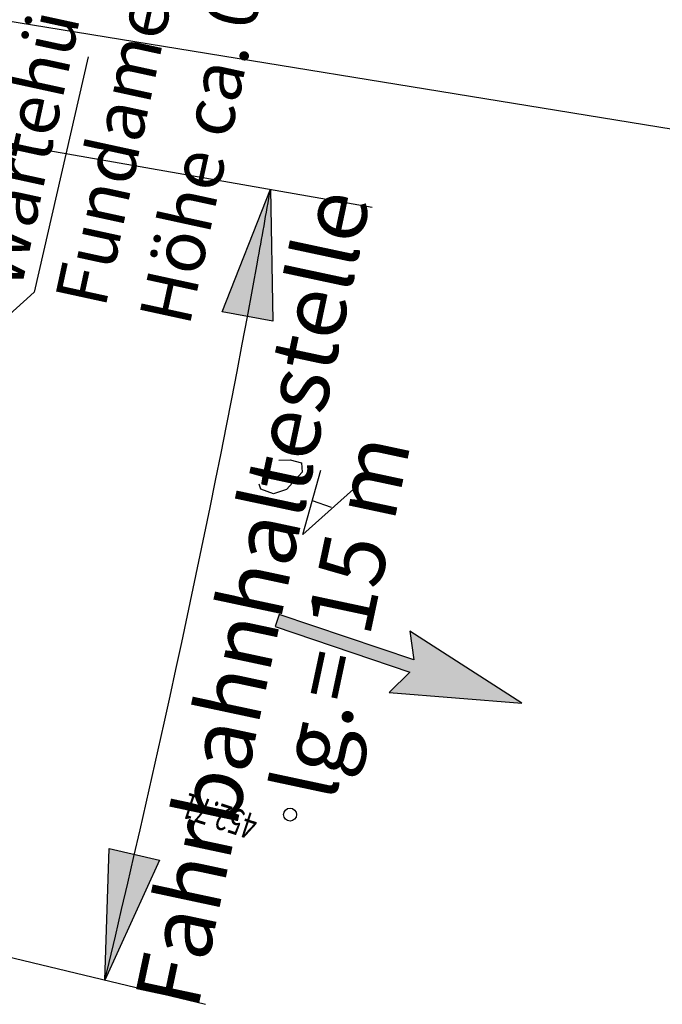
# Model space of a CAD drawing. Extents: x 18384 to 19223, y 318796 to 319747.
# Drawn here: x 18622 to 18634, y 319352 to 319371 of the extents above; entities that cross this region are included whole.
import ezdxf
from ezdxf.enums import TextEntityAlignment as Align

# ---------------------------------------------------------------- set-up
doc = ezdxf.new("R2010")
doc.units = 0
doc.header["$LTSCALE"] = 3
doc.layers.get('0').update_dxf_attribs({"linetype": 'CONTINUOUS'})
for name, color, linetype in [('1-GELAENDE', 8, 'CONTINUOUS'), ('1-HÖHE', 8, 'CONTINUOUS'), ('20_1_QUACHS', 7, 'CONTINUOUS'), ('FHCE_Fließpfeil', 164, 'CONTINUOUS'), ('TBV-T025', 7, 'CONTINUOUS')]:
    doc.layers.add(name, color=color, linetype=linetype)
doc.styles.add('ARIAL-ROUND', font='txt', dxfattribs={"width": 1.001})
doc.styles.add('ROMANS06', font='ROMANS.SHX', dxfattribs={"width": 0.6})
doc.styles.get("Standard").update_dxf_attribs({"font": 'simplex.shx', "width": 0.8, "bigfont": 'bigfont.shx'})

# ---------------------------------------------------------------- blocks, each defined once
blk = doc.blocks.new('1-GEL', base_point=(-486.57, -22.49))
at = {"layer": '1-HÖHE'}
blk.add_circle((-486.57, -22.49), 0.25, dxfattribs=at)
at = {"layer": '1-HÖHE', "flags": 4}
for tag in ['HOEHE', 'BEZ']:
    blk.add_attdef(tag, (-485.57, -21.49), '', height=0.5, dxfattribs=at)
blk = doc.blocks.new('Richtungspfeil')
blk.add_hatch(color=256).paths.add_polyline_path([(0.5, 0.125), (0.55, 0.025), (0, 0.025), (0, -0.025), (0.55, -0.025), (0.5, -0.125), (1, 0)])
blk.add_lwpolyline([(0, 0.025), (0, -0.025), (0.55, -0.025), (0.5, -0.125), (1, 0), (0.5, 0.125), (0.55, 0.025)], close=True)
blk = doc.blocks.new('pfeil-re')
blk.add_hatch(color=0).paths.add_polyline_path([(-2.5, 0.5), (0, 0), (-2.5, -0.5)])
at = {"color": 0}
blk.add_lwpolyline([(-2.5, 0.5), (0, 0), (-2.5, -0.5)], close=True, dxfattribs=at)

msp = doc.modelspace()

# ---------------------------------------------------------------- linework, layer by layer
at = {"layer": '1-GELAENDE'}
msp.add_line((18627.822, 319361.957), (18627.455, 319362.087), dxfattribs=at)
for points in [[(18626.804, 319362.877), (18627.025, 319362.884), (18627.242, 319362.824), (18627.251, 319362.642), (18626.953, 319362.308), (18626.699, 319362.222), (18626.455, 319362.312), (18626.424, 319362.412)], [(18628.369, 319362.427), (18627.27, 319361.438), (18627.616, 319362.681)]]:
    msp.add_lwpolyline(points, dxfattribs=at)
at = {"layer": '20_1_QUACHS'}
msp.add_lwpolyline([(18589.04, 319376.669), (18638.39, 319368.633)], dxfattribs=at)
at = {"layer": 'TBV-T025'}
for p, q in [((18621.833, 319368.954), (18628.61, 319367.77)), ((18618.692, 319353.959), (18625.381, 319352.351))]:
    msp.add_line(p, q, dxfattribs=at)
msp.add_lwpolyline([(18623.115, 319370.678), (18622.07, 319366.122), (18618.841, 319363.209)], dxfattribs=at)
msp.add_lwpolyline([(18623.437, 319352.819), (18623.518, 319353.157), (18623.639, 319353.669), (18623.76, 319354.182), (18623.88, 319354.695), (18623.999, 319355.209), (18624.118, 319355.724), (18624.235, 319356.24), (18624.352, 319356.756), (18624.468, 319357.273), (18624.584, 319357.791), (18624.698, 319358.31), (18624.811, 319358.829), (18624.924, 319359.349), (18625.036, 319359.87), (18625.146, 319360.391), (18625.256, 319360.914), (18625.365, 319361.437), (18625.472, 319361.961), (18625.579, 319362.485), (18625.684, 319363.011), (18625.788, 319363.537), (18625.892, 319364.064), (18625.994, 319364.591), (18626.095, 319365.12), (18626.194, 319365.649), (18626.293, 319366.179), (18626.389, 319366.703, 0.001719), (18626.64, 319368.114, 0.014612)], format="xyb", dxfattribs=at)

# ---------------------------------------------------------------- block references
at = {"layer": '1-HÖHE'}
ref = msp.add_blockref('1-GEL', (18627.02, 319356.02), dxfattribs=dict(at, xscale=0.5, yscale=0.5, zscale=0.5))
ref.add_attrib('HOEHE', '452.71', (18626.43, 319356), dxfattribs={"height": 0.5, "rotation": 161.998, "width": 0.7, "flags": 4})
at = {"layer": 'FHCE_Fließpfeil', "xscale": 5, "yscale": 5, "zscale": 5, "rotation": 341.3162823983454}
msp.add_blockref('Richtungspfeil', (18626.77, 319359.774), dxfattribs=at)
at = {"layer": 'TBV-T025'}
for p, rotation in [((18626.64, 319368.114), 79.74812704768513), ((18623.437, 319352.819), 256.7654864728979)]:
    msp.add_blockref('pfeil-re', p, dxfattribs=dict(at, rotation=rotation))

# ---------------------------------------------------------------- texts
at = {"layer": 'TBV-T025', "style": 'ARIAL-ROUND', "oblique": 20, "width": 1.001}
for s, p in [('Fahrbahnhaltestelle', (18626.902, 319360.076)), ('lg.= 15 m', (18628.618, 319359.721))]:
    msp.add_text(s, height=1.25, rotation=77.973, dxfattribs=at).set_placement(p, align=Align.CENTER)
at = {"layer": 'TBV-T025', "insert": (18620.834, 319366.357), "char_height": 1, "width": 30.70622, "attachment_point": 1, "rotation": 77.7386, "style": 'ROMANS06'}
msp.add_mtext('Wartehütte mit dreiseitiger^JFundamentmauer, freie ^JHöhe ca. 0,45 m', dxfattribs=at)

doc.saveas('drawing.dxf')
